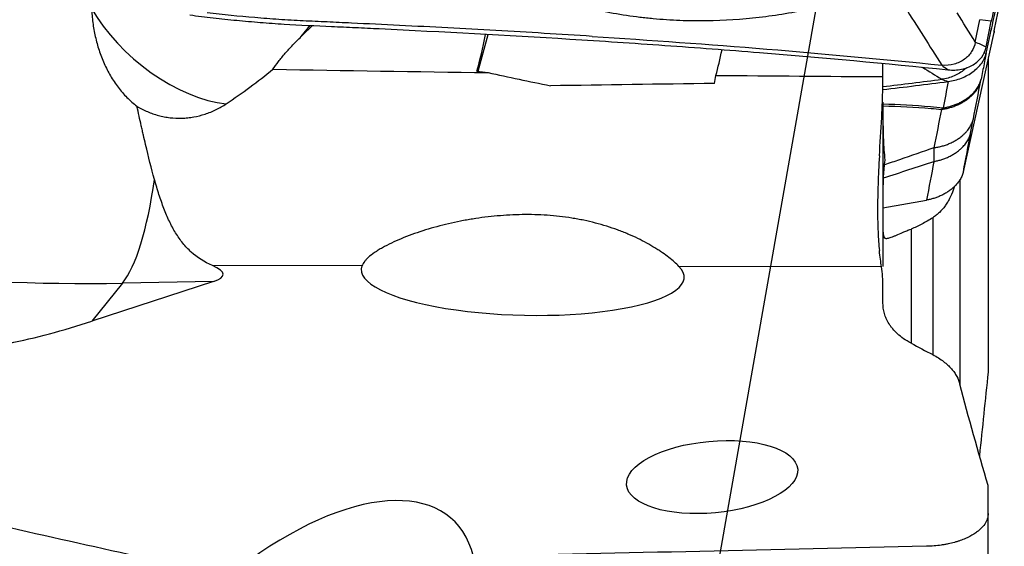
# Model space of a CAD drawing. Units: millimetres. Extents: x 201 to 298, y 191 to 309.
# Drawn here: x 264 to 277, y 257 to 263 of the extents above; entities that cross this region are included whole.
import ezdxf

# ---------------------------------------------------------------- set-up
doc = ezdxf.new("R2010")
doc.units = ezdxf.units.MM
doc.layers.add('1', color=4, linetype='Continuous')
doc.layers.add('NOCUT', color=7, linetype='Continuous')

msp = doc.modelspace()

# ---------------------------------------------------------------- linework, layer by layer
at = {"layer": '1'}
for p, q in [((276.2847, 262.9461), (276.3413, 263.2325)), ((276.488, 263.2142), (276.3413, 263.2325)), ((276.4231, 262.8855), (276.488, 263.2142)), ((267.7105, 263.017), (267.8276, 263.1596)), ((276.4231, 262.803), (276.488, 263.0985)), ((276.488, 263.0985), (276.4644, 263.0949)), ((269.9634, 262.5769), (270.0898, 263.0454)), ((276.1335, 261.299), (276.5228, 263.0707)), ((276.4484, 262.7318), (276.4484, 258.7508)), ((275.1107, 262.5493), (275.1107, 262.6711)), ((275.1107, 262.1833), (275.1107, 260.0914)), ((276.089, 261.2056), (276.089, 258.6034)), ((275.1107, 260.8408), (275.6653, 260.9376)), ((275.7439, 260.7136), (275.7439, 258.9784)), ((275.4679, 260.5701), (275.4679, 259.1221)), ((268.4848, 260.1017), (266.5827, 260.1049)), ((275.092, 260.0904), (272.5161, 260.0948)), ((266.5951, 259.901), (265.0512, 259.3982)), ((265.4386, 259.8804), (265.0512, 259.3982)), ((266.5951, 259.901), (265.4386, 259.8804)), ((275.1107, 259.6299), (275.1107, 259.8405)), ((276.4484, 256.9517), (276.4484, 257.3062)), ((276.4484, 252.8905), (276.4484, 256.9517))]:
    msp.add_line(p, q, dxfattribs=at)
for centre, major_axis, ratio, start_param, end_param in [((266.1417, 263.2873), (1.1593, -0.9518), 0.52246, 4.0668333, 5.6298007), ((276.6419, 262.5976), (-0.0304, -1.0037), 0.216598, 3.7083956, 4.0574614), ((276.6419, 263.863), (-0.2193, -1.0448), 0.008818, 0.7517844, 1.1008503), ((269.2851, 263.6244), (-2.0246, -1.366), 0.208941, 5.3453613, 5.4513677), ((269.9187, 263.6002), (-0.2139, -1.4927), 0.153569, 0.8399156, 1.2107452), ((263.317, 283.8506), (-19.4885, 15.6588), 0.931515, 1.7711064, 2.3005802), ((272.9416, 263.4846), (-0.2139, -1.4927), 0.153569, 0.8943002, 1.1537258), ((269.2803, 263.6246), (-10.4811, 1.5772), 0.088431, 1.6477043, 1.6612459), ((278.504, 263.0796), (-17.0537, 2.5439), 0.116005, 1.0720812, 1.1248838), ((272.5736, 263.0897), (-0.4619, -3.1985), 0.153282, 1.3825424, 1.4152964), ((653.398, 262.4394), (-428.8557, -1.3044), 0.005755, 5.8033514, 5.8139972), ((265.1671, 262.9486), (-0.0571, 3.1995), 0.242483, 3.4247753, 4.1302059), ((232.8818, 262.3727), (-33.8381, 2.3842), 0.033958, 3.0580311, 3.234101), ((270.5298, 260.0061), (-2.0533, 0.0513), 0.25927, 6.199593, 9.6874396), ((350.4562, 392.3013), (-89.6228, -132.7903), 0.132557, 0.13425, 0.1683942), ((267.2849, 254.3195), (-2.3519, -2.5552), 0.483563, 2.8314548, 4.313413)]:
    msp.add_ellipse(centre, major_axis=major_axis, ratio=ratio, start_param=start_param, end_param=end_param, dxfattribs=at)
msp.add_ellipse((272.9382, 257.4153), major_axis=(-1.0881, -0.1019), ratio=0.417402, dxfattribs=at)
for points, degree in [([(276.5228, 263.0707), (276.6538, 263.7229)], 1), ([(275.3916, 263.3921), (275.5477, 263.1464), (275.7032, 262.9003), (275.8582, 262.6537)], 3), ([(276.2847, 262.9461), (276.2081, 263.07), (276.1314, 263.194), (276.0545, 263.3178)], 3), ([(276.2847, 262.9461), (276.2762, 262.9034), (276.2446, 262.8226), (276.1531, 262.7231), (276.0197, 262.6571), (275.9119, 262.6481), (275.8582, 262.6537)], 3), ([(275.939, 262.5949), (275.997, 262.5889), (276.1128, 262.5938), (276.2645, 262.6517), (276.3757, 262.7522), (276.414, 262.8395), (276.4231, 262.8855)], 3), ([(276.4231, 262.8855), (276.3769, 262.9057), (276.3308, 262.9259), (276.2847, 262.9461)], 3), ([(275.939, 262.446), (275.997, 262.4536), (276.1128, 262.4834), (276.2645, 262.5671), (276.3757, 262.6782), (276.414, 262.7616), (276.4231, 262.803)], 3), ([(276.4231, 262.803), (276.4116, 262.8043), (276.4001, 262.8056), (276.3885, 262.8069)], 3), ([(276.4231, 262.803), (276.4144, 262.7591), (276.4058, 262.7152), (276.3971, 262.6712)], 3), ([(267.3525, 262.6015), (268.2643, 262.5861), (269.1762, 262.5718), (270.0881, 262.559)], 3), ([(275.6128, 262.6268), (275.6947, 262.5762), (275.7765, 262.5255), (275.8582, 262.4745)], 3), ([(275.8582, 262.6537), (275.8851, 262.6341), (275.9121, 262.6145), (275.939, 262.5949)], 3), ([(276.3971, 262.6712), (276.3842, 262.6058), (276.3712, 262.5402), (276.3582, 262.4744)], 3), ([(272.9864, 262.5244), (273.6945, 262.5176), (274.4026, 262.5121), (275.1107, 262.5085)], 3), ([(275.1094, 262.3821), (275.3592, 262.4114), (275.6088, 262.4422), (275.8582, 262.4745)], 3), ([(275.1107, 262.5085), (275.1107, 262.522), (275.1107, 262.5356), (275.1107, 262.5493)], 3), ([(275.8582, 262.4745), (275.8851, 262.465), (275.9121, 262.4555), (275.939, 262.446)], 3), ([(276.26, 261.9697), (276.2917, 262.1324), (276.3233, 262.2951), (276.355, 262.4578)], 3), ([(276.355, 262.4579), (276.356, 262.4631), (276.3571, 262.4686), (276.3582, 262.4745)], 3), ([(275.1079, 262.3434), (275.3852, 262.3757), (275.6623, 262.41), (275.939, 262.446)], 3), ([(275.9391, 262.4461), (275.9185, 262.3348), (275.8978, 262.2231), (275.8771, 262.1109)], 3), ([(275.8542, 262.0915), (275.8227, 261.9289), (275.7912, 261.7662), (275.7597, 261.6035)], 3), ([(275.877, 262.1109), (275.8694, 262.1041), (275.8618, 262.0976), (275.8542, 262.0916)], 3), ([(276.2255, 261.7898), (276.2354, 261.8423), (276.247, 261.9028), (276.26, 261.9697)], 3), ([(276.1335, 261.299), (276.1641, 261.4626), (276.1948, 261.6262), (276.2255, 261.7898)], 3), ([(275.7597, 261.6035), (275.757, 261.5379), (275.7561, 261.479), (275.7574, 261.4284)], 3), ([(275.1185, 261.2214), (275.3363, 261.2912), (275.5491, 261.3602), (275.7574, 261.4284)], 3), ([(275.7574, 261.4284), (275.7267, 261.2648), (275.696, 261.1012), (275.6653, 260.9376)], 3), ([(275.092, 260.0904), (275.0837, 260.1476), (275.0739, 260.2162), (275.0651, 260.2968)], 3), ([(275.1107, 259.8405), (275.1107, 259.9238), (275.1042, 260.0071), (275.092, 260.0904)], 3), ([(275.4679, 259.1174), (275.5592, 259.0689), (275.6512, 259.0205), (275.7439, 258.9723)], 3), ([(276.4484, 258.7508), (276.411, 258.3961), (276.3741, 258.0413), (276.3379, 257.6865)], 3), ([(276.4484, 257.3062), (276.3212, 257.7364), (276.2008, 258.1668), (276.089, 258.5975)], 3), ([(263.798, 256.8202), (264.3686, 256.6904), (264.9419, 256.5619), (265.5175, 256.4346)], 3), ([(275.6642, 256.5344), (273.7434, 256.4914), (271.8226, 256.4486), (269.9017, 256.4058)], 3)]:
    msp.add_open_spline(points, degree=degree, dxfattribs=at)
for points, knots in [([(265.0469, 263.3761), (265.0481, 263.3462), (265.0499, 263.3163), (265.055, 263.256), (265.0583, 263.2257), (265.0701, 263.1357), (265.0911, 263.0172), (265.1229, 262.9015), (265.151, 262.8159), (265.1611, 262.7875), (265.1827, 262.7312), (265.1942, 262.7036), (265.2305, 262.6221), (265.2572, 262.5697), (265.3161, 262.4689), (265.3482, 262.4205), (265.4009, 262.351), (265.4193, 262.3282), (265.4571, 262.2845), (265.4765, 262.2634), (265.5367, 262.2025), (265.5791, 262.165), (265.624, 262.1308)], [0, 0, 0, 0, 0.0625, 0.0625, 0.125, 0.125, 0.25, 0.375, 0.375, 0.4375, 0.4375, 0.5, 0.5, 0.625, 0.625, 0.75, 0.75, 0.8125, 0.8125, 0.875, 0.875, 1, 1, 1, 1]), ([(274.0329, 263.3358), (273.8131, 263.2941), (273.592, 263.2631), (273.1473, 263.2231), (272.9236, 263.214), (272.586, 263.2182), (272.4732, 263.2225), (272.3034, 263.2337), (272.2467, 263.2382), (272.1331, 263.2488), (272.0763, 263.2549), (271.7932, 263.2894), (271.5686, 263.3297), (271.346, 263.3834)], [0, 0, 0, 0, 0.25, 0.25, 0.5, 0.5, 0.625, 0.625, 0.6875, 0.6875, 0.75, 0.75, 1, 1, 1, 1]), ([(266.2955, 263.2927), (266.345, 263.2863), (266.3946, 263.28), (266.4938, 263.2679), (266.6428, 263.2502), (266.7923, 263.2344), (266.992, 263.215), (267.092, 263.2062), (267.2424, 263.1941), (267.2926, 263.1903), (267.3931, 263.1832), (267.4434, 263.1798), (267.6952, 263.1642), (267.8975, 263.1559), (268.1502, 263.1445), (268.2008, 263.1422), (268.3018, 263.1375), (268.4534, 263.1305), (268.605, 263.1233), (269.5142, 263.0795), (270.3216, 263.0363), (271.3298, 262.9738), (271.5314, 262.9609), (271.9343, 262.9341), (272.5381, 262.8928), (273.9436, 262.7866), (275.1424, 262.6773), (275.939, 262.5949)], [0, 0, 0, 0, 0.015625, 0.015625, 0.03125, 0.0625, 0.0625, 0.09375, 0.09375, 0.109375, 0.109375, 0.125, 0.125, 0.1875, 0.1875, 0.203125, 0.203125, 0.21875, 0.25, 0.25, 0.5, 0.5, 0.5625, 0.5625, 0.625, 0.75, 1, 1, 1, 1]), ([(271.4122, 263.0207), (271.0051, 263.0469), (270.5973, 263.0714), (269.7812, 263.1174), (269.3728, 263.139), (268.7595, 263.1695), (268.5549, 263.1794), (268.248, 263.1939), (268.1457, 263.1987), (267.941, 263.2079), (267.8386, 263.2124), (267.6339, 263.2226), (267.5317, 263.2283), (267.3278, 263.2419), (267.226, 263.2497), (266.921, 263.2754), (266.7184, 263.2961), (266.5164, 263.3201)], [0, 0, 0, 0, 0.25, 0.25, 0.5, 0.5, 0.625, 0.625, 0.6875, 0.6875, 0.75, 0.75, 0.8125, 0.8125, 0.875, 0.875, 1, 1, 1, 1]), ([(267.3525, 262.6015), (267.3739, 262.6342), (267.3979, 262.6676), (267.4505, 262.7356), (267.4791, 262.7702), (267.5406, 262.8406), (267.5729, 262.8758), (267.64, 262.9462), (267.6748, 262.9815), (267.7105, 263.017)], [0, 0, 0, 0, 0.25, 0.25, 0.5, 0.5, 0.75, 0.75, 1, 1, 1, 1]), ([(271.4122, 263.0206), (272.1549, 262.9728), (273.6412, 262.8652), (275.119, 262.7298), (275.8582, 262.6537)], [0, 0, 0, 0, 0.4983686, 1, 1, 1, 1]), ([(266.7599, 262.1633), (266.8617, 262.2315), (266.9619, 262.3022), (267.1594, 262.4482), (267.2567, 262.5236), (267.3525, 262.6015)], [0, 0, 0, 0, 0.5, 0.5, 1, 1, 1, 1]), ([(276.1741, 262.6235), (276.1653, 262.6146), (276.1203, 262.5729), (276.0197, 262.5099), (275.9119, 262.4815), (275.8582, 262.4745)], [0, 0, 0, 0, 0.115802, 0.557901, 1, 1, 1, 1]), ([(275.0651, 261.5004), (275.0748, 261.6578), (275.0857, 261.8206), (275.099, 262.0725), (275.1029, 262.1578), (275.1072, 262.2878), (275.1089, 262.3533), (275.11, 262.4196), (275.1105, 262.464), (275.1106, 262.4862), (275.1107, 262.5085)], [0, 0, 0, 0, 0.5, 0.5, 0.75, 0.75, 0.875, 0.9375, 0.9375, 1, 1, 1, 1]), ([(265.624, 262.1308), (265.6666, 262.1051), (265.7106, 262.0825), (265.8015, 262.0436), (265.8484, 262.0273), (265.9211, 262.0078), (265.9458, 262.0021), (265.9952, 261.9926), (266.0199, 261.9888), (266.0944, 261.9801), (266.1443, 261.9779), (266.2196, 261.9801), (266.2447, 261.9818), (266.2826, 261.9856), (266.2952, 261.9872), (266.3203, 261.9907), (266.3328, 261.9926), (266.3948, 262.0036), (266.4434, 262.0159), (266.5147, 262.0393), (266.5382, 262.048), (266.5848, 262.067), (266.6079, 262.0774), (266.6755, 262.1106), (266.7186, 262.1356), (266.7599, 262.1633)], [0, 0, 0, 0, 0.125, 0.125, 0.25, 0.25, 0.3125, 0.3125, 0.375, 0.375, 0.5, 0.5, 0.5625, 0.5625, 0.59375, 0.59375, 0.625, 0.625, 0.75, 0.75, 0.8125, 0.8125, 0.875, 0.875, 1, 1, 1, 1]), ([(265.8465, 261.2009), (265.8075, 261.3404), (265.7706, 261.4883), (265.7246, 261.6833), (265.7154, 261.7228), (265.7016, 261.7829), (265.697, 261.8031), (265.6879, 261.8435), (265.665, 261.9448), (265.6422, 262.0476), (265.624, 262.1308)], [0, 0, 0, 0, 0.5, 0.5, 0.625, 0.625, 0.6875, 0.6875, 0.75, 1, 1, 1, 1]), ([(275.1111, 262.1611), (275.3095, 262.1556), (275.5099, 262.1448), (275.7674, 262.1221), (275.8218, 262.1168), (275.8765, 262.111)], [0, 0, 0, 0, 0.7893402, 0.7893402, 1, 1, 1, 1]), ([(275.1111, 262.1353), (275.3123, 262.1309), (275.5157, 262.1209), (275.7659, 262.0999), (275.8101, 262.0959), (275.8543, 262.0916)], [0, 0, 0, 0, 0.8241191, 0.8241191, 1, 1, 1, 1]), ([(275.1107, 261.9656), (275.1107, 261.879), (275.1123, 261.7925), (275.1197, 261.6198), (275.1255, 261.5336), (275.134, 261.4476)], [0, 0, 0, 0, 0.5, 0.5, 1, 1, 1, 1]), ([(275.7597, 261.6035), (275.6156, 261.553), (275.4694, 261.5022), (275.2579, 261.4292), (275.1946, 261.4075), (275.1308, 261.3856)], [0, 0, 0, 0, 0.7025732, 0.7025732, 1, 1, 1, 1]), ([(275.0651, 261.5004), (275.0574, 261.3745), (275.0516, 261.2547), (275.0439, 261.0273), (275.042, 260.9196), (275.0419, 260.7927), (275.042, 260.7677), (275.0425, 260.7185), (275.0429, 260.6942), (275.0444, 260.6229), (275.0458, 260.5774), (275.0516, 260.4468), (275.0574, 260.3678), (275.0651, 260.2968)], [0, 0, 0, 0, 0.25, 0.25, 0.5, 0.5, 0.5625, 0.5625, 0.625, 0.625, 0.75, 0.75, 1, 1, 1, 1]), ([(275.134, 261.4476), (275.1238, 261.3791), (275.1181, 261.3105), (275.1115, 261.174), (275.1107, 261.108), (275.1107, 261.0444)], [0, 0, 0, 0, 0.5, 0.5, 1, 1, 1, 1]), ([(266.5827, 260.1049), (266.4789, 260.1514), (266.3909, 260.2083), (266.2762, 260.3117), (266.2409, 260.3491), (266.1914, 260.41), (266.1755, 260.4311), (266.1448, 260.4748), (266.1299, 260.4975), (266.0871, 260.5675), (266.0607, 260.6168), (266.0113, 260.7202), (265.9883, 260.7745), (265.9445, 260.8879), (265.9238, 260.9471), (265.884, 261.0704), (265.8649, 261.1346), (265.8465, 261.2009)], [0, 0, 0, 0, 0.25, 0.25, 0.375, 0.375, 0.4375, 0.4375, 0.5, 0.5, 0.625, 0.625, 0.75, 0.75, 0.875, 0.875, 1, 1, 1, 1]), ([(276.022, 261.1169), (276.0165, 261.0991), (276.0106, 261.0815), (275.9912, 261.0281), (275.9761, 260.9931), (275.9499, 260.9422), (275.9406, 260.9255), (275.9209, 260.8934), (275.9106, 260.878), (275.878, 260.8334), (275.8543, 260.806), (275.8153, 260.7685), (275.8018, 260.7566), (275.7735, 260.734), (275.7589, 260.7234), (275.7439, 260.7136)], [0, 0, 0, 0, 0.1078654, 0.1078654, 0.330899, 0.330899, 0.4424159, 0.4424159, 0.5539327, 0.5539327, 0.7769663, 0.7769663, 0.8884832, 0.8884832, 1, 1, 1, 1]), ([(272.5161, 260.0948), (272.4813, 260.1301), (272.4383, 260.1681), (272.362, 260.2275), (272.3346, 260.2477), (272.2903, 260.2784), (272.2751, 260.2887), (272.2435, 260.3094), (272.2272, 260.3198), (272.1439, 260.3713), (272.0709, 260.4117), (271.9521, 260.4695), (271.9109, 260.4882), (271.8468, 260.5155), (271.825, 260.5244), (271.7809, 260.5419), (271.7586, 260.5504), (271.646, 260.5917), (271.552, 260.621), (271.4057, 260.6588), (271.356, 260.6704), (271.2802, 260.6861), (271.2547, 260.6911), (271.2037, 260.7004), (271.1781, 260.7048), (271.0498, 260.7252), (270.9458, 260.7369), (270.7882, 260.7478), (270.7354, 260.7503), (270.6293, 260.7532), (270.5758, 260.7535), (270.4164, 260.7514), (270.3108, 260.7458), (270.1009, 260.7271), (269.9965, 260.714), (269.8669, 260.6931), (269.841, 260.6887), (269.7893, 260.6794), (269.7635, 260.6746), (269.6867, 260.6594), (269.6361, 260.6485), (269.486, 260.6135), (269.3882, 260.5871), (269.2456, 260.5429), (269.1987, 260.5274), (269.1065, 260.4949), (269.061, 260.4777), (268.9731, 260.4424), (268.9306, 260.4241), (268.8489, 260.3863), (268.8097, 260.3668), (268.7538, 260.3367), (268.7357, 260.3265), (268.7009, 260.306), (268.6842, 260.2957), (268.6365, 260.2647), (268.6078, 260.2438), (268.5763, 260.2176), (268.5703, 260.2123), (268.5586, 260.2018), (268.5531, 260.1965), (268.5372, 260.1809), (268.5278, 260.1706), (268.5032, 260.1402), (268.4915, 260.1205), (268.4848, 260.1017)], [0, 0, 0, 0, 0.0625, 0.0625, 0.09375, 0.09375, 0.109375, 0.109375, 0.125, 0.125, 0.1875, 0.1875, 0.21875, 0.21875, 0.234375, 0.234375, 0.25, 0.25, 0.3125, 0.3125, 0.34375, 0.34375, 0.359375, 0.359375, 0.375, 0.375, 0.4375, 0.4375, 0.46875, 0.46875, 0.5, 0.5, 0.5625, 0.5625, 0.625, 0.625, 0.640625, 0.640625, 0.65625, 0.65625, 0.6875, 0.6875, 0.75, 0.75, 0.78125, 0.78125, 0.8125, 0.8125, 0.84375, 0.84375, 0.875, 0.875, 0.890625, 0.890625, 0.90625, 0.90625, 0.9375, 0.9375, 0.9453125, 0.9453125, 0.953125, 0.953125, 0.96875, 0.96875, 1, 1, 1, 1]), ([(275.7439, 260.7136), (275.6977, 260.6833), (275.6516, 260.6564), (275.5596, 260.6086), (275.5137, 260.5879), (275.4679, 260.5701)], [0, 0, 0, 0, 0.5, 0.5, 1, 1, 1, 1]), ([(275.1107, 260.5662), (275.1107, 260.5553), (275.1109, 260.5402), (275.1114, 260.5267), (275.1119, 260.5181), (275.1122, 260.514), (275.114, 260.4945), (275.1164, 260.4823), (275.1246, 260.4638), (275.1302, 260.4575), (275.1402, 260.4533), (275.1424, 260.4526), (275.147, 260.4516), (275.1543, 260.4507), (275.1629, 260.4514), (275.1823, 260.4545), (275.1978, 260.4592), (275.2259, 260.4695), (275.2361, 260.4735), (275.2581, 260.4825), (275.2699, 260.4874), (275.3073, 260.5034), (275.3352, 260.5156), (275.3815, 260.5352), (275.3977, 260.542), (275.4318, 260.5559), (275.4495, 260.563), (275.4679, 260.5701)], [0, 0, 0, 0, 0.0625, 0.09375, 0.09375, 0.125, 0.125, 0.25, 0.25, 0.375, 0.375, 0.40625, 0.40625, 0.4375, 0.5, 0.5, 0.625, 0.625, 0.6875, 0.6875, 0.75, 0.75, 0.875, 0.875, 0.9375, 0.9375, 1, 1, 1, 1]), ([(275.4679, 259.1174), (275.4327, 259.1361), (275.4014, 259.1555), (275.3449, 259.1951), (275.3196, 259.2155), (275.2742, 259.2569), (275.254, 259.278), (275.227, 259.3102), (275.2185, 259.321), (275.2027, 259.3427), (275.1953, 259.3536), (275.1611, 259.4082), (275.1419, 259.4521), (275.1167, 259.5406), (275.1107, 259.5852), (275.1107, 259.6299)], [0, 0, 0, 0, 0.125, 0.125, 0.25, 0.25, 0.375, 0.375, 0.4375, 0.4375, 0.5, 0.5, 0.75, 0.75, 1, 1, 1, 1]), ([(275.7439, 258.9723), (275.7704, 258.9585), (275.7949, 258.9444), (275.8404, 258.9154), (275.8614, 258.9007), (275.9199, 258.8556), (275.9529, 258.8246), (275.9879, 258.7848), (275.9946, 258.7767), (276.0074, 258.7606), (276.0254, 258.7365), (276.0406, 258.7121), (276.0674, 258.6633), (276.0805, 258.6305), (276.089, 258.5975)], [0, 0, 0, 0, 0.125, 0.125, 0.25, 0.25, 0.5, 0.5, 0.5625, 0.5625, 0.625, 0.75, 0.75, 1, 1, 1, 1]), ([(276.4484, 256.9517), (276.4484, 256.9293), (276.4448, 256.9068), (276.4341, 256.8731), (276.4296, 256.8619), (276.4214, 256.845), (276.4184, 256.8394), (276.4119, 256.8283), (276.4085, 256.8227), (276.39, 256.795), (276.3715, 256.7733), (276.3375, 256.7415), (276.3252, 256.731), (276.3049, 256.7155), (276.2979, 256.7103), (276.2832, 256.7001), (276.2755, 256.695), (276.2358, 256.6699), (276.1998, 256.6508), (276.1382, 256.6243), (276.1164, 256.6158), (276.0815, 256.6035), (276.0695, 256.5996), (276.0451, 256.5919), (276.0326, 256.5883), (275.9942, 256.5777), (275.9675, 256.5712), (275.9255, 256.5624), (275.9112, 256.5596), (275.8819, 256.5544), (275.8669, 256.552), (275.8219, 256.5455), (275.7912, 256.542), (275.7287, 256.5368), (275.6968, 256.5351), (275.6642, 256.5344)], [0, 0, 0, 0, 0.125, 0.125, 0.1875, 0.1875, 0.21875, 0.21875, 0.25, 0.25, 0.375, 0.375, 0.4375, 0.4375, 0.46875, 0.46875, 0.5, 0.5, 0.625, 0.625, 0.6875, 0.6875, 0.71875, 0.71875, 0.75, 0.75, 0.8125, 0.8125, 0.84375, 0.84375, 0.875, 0.875, 0.9375, 0.9375, 1, 1, 1, 1])]:
    msp.add_open_spline(points, degree=3, knots=knots, dxfattribs=at)
for points, weights in [([(276.527, 263.0903), (276.525, 263.0805), (276.5228, 263.0707)], [0.999501389302, 0.999726413939, 1]), ([(275.8542, 262.0916), (276.2866, 262.1468), (276.355, 262.4579)], [1, 0.749025342032, 1]), ([(275.8771, 262.1109), (276.2926, 262.1757), (276.3582, 262.4744)], [1, 0.762169874702, 1]), ([(275.7597, 261.6035), (276.1917, 261.659), (276.26, 261.9697)], [1, 0.749380358535, 1]), ([(275.7574, 261.4284), (276.1616, 261.499), (276.2255, 261.7898)], [1, 0.770718528553, 1]), ([(276.1335, 261.299), (276.0695, 261.0082), (275.6653, 260.9376)], [1, 0.770718528627, 1])]:
    msp.add_rational_spline(points, weights, degree=2, dxfattribs=at)
at = {"layer": 'NOCUT'}
msp.add_line((275.0651, 267.9505), (272.6818, 254.4339), dxfattribs=at)

doc.saveas('drawing.dxf')
